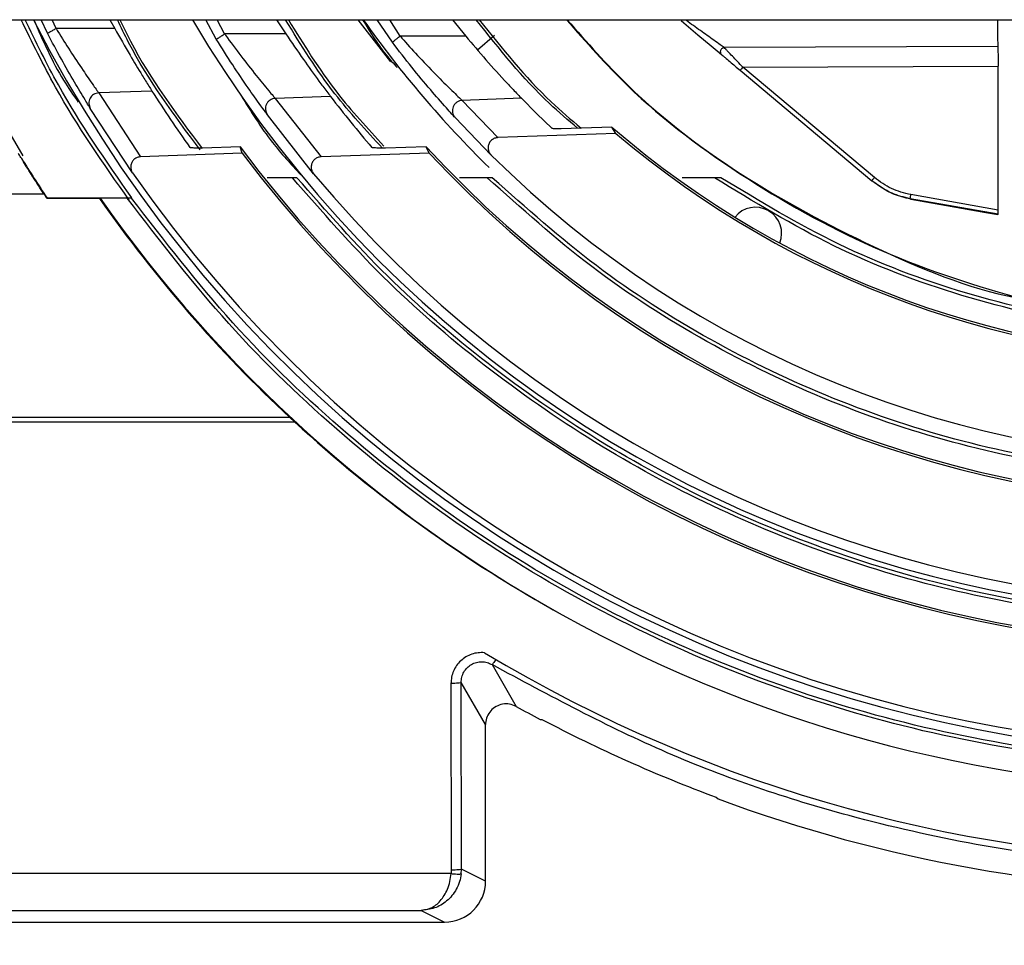
# Model space of a CAD drawing. Extents: x -1140 to 3060, y -945 to 2025.
# Drawn here: x -13 to 35, y 959 to 1004 of the extents above; entities that cross this region are included whole.
import ezdxf

# ---------------------------------------------------------------- set-up
doc = ezdxf.new("R2010")
doc.units = 0
doc.header["$MEASUREMENT"] = 0
doc.layers.get('0').update_dxf_attribs({"lineweight": 0})

msp = doc.modelspace()

# ---------------------------------------------------------------- linework, layer by layer
at = {"color": 7, "lineweight": 25}
for p, q in [((-143.385, 1004.435), (274.127, 1004.435)), ((-11.263, 1003.771), (-11.564, 1004.435)), ((-10.839, 1004.005), (-11.034, 1004.435)), ((-8.213, 1004.435), (-7.976, 1004.005)), ((-3.022, 1003.478), (-3.528, 1004.435)), ((-2.616, 1003.743), (-2.983, 1004.435)), ((-0.078, 1004.435), (0.374, 1003.743)), ((5.492, 1002.376), (3.9, 1004.435)), ((5.565, 1003.336), (4.824, 1004.435)), ((5.946, 1003.638), (5.438, 1004.435)), ((8.507, 1004.435), (9.148, 1003.638)), ((-7.976, 1004.005), (-10.839, 1004.005)), ((0.374, 1003.743), (-2.616, 1003.743)), ((9.148, 1003.638), (5.946, 1003.638)), ((10.546, 1003.661), (9.719, 1002.956)), ((35.101, 1003.134), (21.753, 1003.075)), ((22.532, 1001.97), (28.953, 996.582)), ((22.659, 1002.123), (35.114, 1002.172)), ((29.08, 996.736), (22.659, 1002.123)), ((35.114, 995.149), (35.114, 1002.172)), ((-6.161, 1000.956), (-8.76, 1000.866)), ((-8.76, 1000.866), (-6.717, 997.75)), ((2.555, 1000.688), (-0.145, 1000.594)), ((-0.145, 1000.594), (2.086, 997.747)), ((11.866, 1000.601), (8.975, 1000.501)), ((-7.106, 996.962), (-9.168, 1000.107)), ((8.975, 1000.501), (10.718, 998.688)), ((1.725, 996.924), (-0.53, 999.801)), ((10.389, 997.83), (8.623, 999.666)), ((16.273, 999.198), (13.798, 999.118)), ((16.473, 998.89), (16.273, 999.198)), ((16.473, 998.89), (10.718, 998.688)), ((-1.86, 998.236), (-3.698, 998.177)), ((-1.757, 997.924), (-1.86, 998.236)), ((7.216, 998.242), (5.234, 998.178)), ((7.36, 997.932), (7.216, 998.242)), ((-1.757, 997.924), (-6.717, 997.75)), ((7.36, 997.932), (2.086, 997.747)), ((0.688, 996.731), (-0.546, 996.731)), ((0.911, 996.731), (0.688, 996.731)), ((0.911, 996.731), (0.911, 996.731)), ((0.911, 996.731), (0.911, 996.731)), ((10.195, 996.731), (8.849, 996.731)), ((10.443, 996.731), (10.195, 996.731)), ((10.443, 996.731), (10.443, 996.731)), ((10.443, 996.731), (10.443, 996.731)), ((21.286, 996.731), (19.7, 996.731)), ((21.596, 996.731), (21.286, 996.731)), ((21.596, 996.731), (21.596, 996.731)), ((21.596, 996.731), (21.596, 996.731)), ((28.953, 996.582), (28.977, 996.562)), ((-11.425, 995.93), (-98.291, 995.93)), ((-11.271, 995.731), (-11.28, 995.713)), ((-8.715, 995.713), (-11.28, 995.713)), ((-8.685, 995.731), (-11.271, 995.731)), ((-8.715, 995.713), (-8.685, 995.731)), ((-7.364, 995.731), (-8.683, 995.731)), ((-7.152, 995.731), (-7.364, 995.731)), ((-7.152, 995.731), (-7.152, 995.731)), ((35.111, 994.947), (30.826, 995.707)), ((30.826, 995.707), (30.851, 995.687)), ((35.114, 995.149), (30.86, 995.904)), ((30.851, 995.687), (34.513, 995.041)), ((23.932, 995.103), (23.894, 995.124)), ((34.513, 995.041), (35.099, 994.938)), ((35.099, 994.938), (35.111, 994.947)), ((0.561, 985.04), (-98.291, 985.04)), ((-98.291, 984.831), (0.787, 984.831)), ((0.787, 984.831), (0.561, 985.04)), ((10.43, 972.99), (11.598, 970.952)), ((8.426, 972.072), (8.442, 962.969)), ((10.115, 970.077), (8.925, 972.124)), ((8.942, 963.021), (8.925, 972.124)), ((12.778, 970.315), (12.865, 970.319)), ((10.115, 962.435), (10.115, 970.077)), ((21.365, 966.52), (21.453, 966.441)), ((8.433, 962.799), (-98.311, 962.799)), ((8.442, 962.969), (8.433, 962.799)), ((8.93, 962.795), (8.942, 963.021)), ((10.115, 962.435), (8.942, 963.021)), ((-98.311, 961.008), (6.968, 961.008)), ((6.968, 961.008), (8.115, 960.435)), ((-69.139, 960.435), (8.115, 960.435))]:
    msp.add_line(p, q, dxfattribs=at)
for points in [[(-12.44, 997.793), (-13.911, 1000.277), (-16.075, 1004.435)], [(19.647, 1004.391), (19.781, 1004.278), (20.466, 1003.703), (21.122, 1003.153), (21.409, 1002.912), (21.625, 1002.731)], [(13.357, 999.134), (12.604, 999.859), (11.866, 1000.601)]]:
    msp.add_lwpolyline(points, dxfattribs=at)
for points, knots in [([(-7.272, 995.635), (-8.534, 997.436), (-9.795, 999.237), (-10.865, 1001.15), (-11.464, 1002.221), (-12.004, 1003.328), (-12.543, 1004.435)], [0, 0, 0, 0, 1, 1, 1, 2, 2, 2, 2]), ([(-7.143, 995.749), (-8.402, 997.547), (-9.661, 999.346), (-10.727, 1001.256), (-11.306, 1002.293), (-11.829, 1003.364), (-12.351, 1004.435)], [0, 0, 0, 0, 1, 1, 1, 2, 2, 2, 2]), ([(-11.947, 1004.435), (4.622, 972.092), (44.272, 959.304), (76.615, 975.873), (82.125, 978.695), (87.21, 982.282), (91.717, 986.525)], [0, 0, 0, 0, 1, 1, 1, 2, 2, 2, 2]), ([(-11.927, 1004.435), (-11.486, 1003.424), (-11.045, 1002.413), (-10.469, 1001.479), (-10.246, 1001.116), (-10.002, 1000.765), (-9.758, 1000.414)], [0, 0, 0, 0, 1, 1, 1, 2, 2, 2, 2]), ([(-3.808, 998.09), (-5.072, 999.778), (-6.337, 1001.465), (-7.303, 1003.325), (-7.493, 1003.69), (-7.672, 1004.063), (-7.85, 1004.435)], [0, 0, 0, 0, 1, 1, 1, 2, 2, 2, 2]), ([(-7.722, 1004.435), (-7.553, 1004.083), (-7.384, 1003.73), (-7.204, 1003.384), (-6.24, 1001.524), (-4.975, 999.838), (-3.71, 998.151)], [0, 0, 0, 0, 1, 1, 1, 2, 2, 2, 2]), ([(-4.188, 1004.435), (12.381, 976.377), (48.558, 967.063), (76.615, 983.632), (78.091, 984.503), (79.528, 985.438), (80.922, 986.435)], [0, 0, 0, 0, 1, 1, 1, 2, 2, 2, 2]), ([(5.084, 998.176), (4.284, 999.038), (3.484, 999.899), (2.765, 1000.823), (1.879, 1001.963), (1.116, 1003.199), (0.354, 1004.435)], [0, 0, 0, 0, 1, 1, 1, 2, 2, 2, 2]), ([(0.493, 1004.435), (1.24, 1003.224), (1.987, 1002.014), (2.855, 1000.896), (3.567, 999.98), (4.36, 999.126), (5.153, 998.273)], [0, 0, 0, 0, 1, 1, 1, 2, 2, 2, 2]), ([(4.116, 1004.435), (4.473, 1003.842), (4.83, 1003.25), (5.264, 1002.717), (5.436, 1002.505), (5.62, 1002.302), (5.805, 1002.099)], [0, 0, 0, 0, 1, 1, 1, 2, 2, 2, 2]), ([(14.602, 999.144), (14.139, 999.537), (13.676, 999.931), (13.234, 1000.346), (11.915, 1001.584), (10.785, 1003.009), (9.654, 1004.435)], [0, 0, 0, 0, 1, 1, 1, 2, 2, 2, 2]), ([(9.806, 1004.435), (10.915, 1003.04), (12.023, 1001.645), (13.312, 1000.43), (13.782, 999.987), (14.276, 999.568), (14.769, 999.149)], [0, 0, 0, 0, 1, 1, 1, 2, 2, 2, 2]), ([(14.06, 1004.435), (15.024, 1003.338), (15.988, 1002.241), (17.033, 1001.227), (18.805, 999.508), (20.809, 998.027), (22.899, 996.689), (24.99, 995.351), (27.166, 994.155), (29.432, 993.177), (31.697, 992.2), (34.052, 991.44), (36.452, 990.786), (38.852, 990.133), (41.298, 989.585), (43.77, 989.581), (43.831, 989.581), (43.893, 989.581), (43.954, 989.582)], [0, 0, 0, 0, 1, 1, 1, 2, 2, 2, 3, 3, 3, 4, 4, 4, 5, 5, 5, 6, 6, 6, 6]), ([(14.091, 1004.435), (15.055, 1003.339), (16.02, 1002.243), (17.064, 1001.227), (18.835, 999.504), (20.838, 998.01), (22.931, 996.689), (25.024, 995.369), (27.208, 994.221), (29.463, 993.177), (31.718, 992.134), (34.045, 991.194), (36.483, 990.786), (36.522, 990.78), (36.561, 990.774), (36.6, 990.767)], [0, 0, 0, 0, 1, 1, 1, 2, 2, 2, 3, 3, 3, 4, 4, 4, 5, 5, 5, 5]), ([(21.753, 1003.075), (21.69, 1003.12), (21.626, 1003.165), (21.563, 1003.209), (21.459, 1003.284), (21.354, 1003.359), (21.249, 1003.434), (21.031, 1003.59), (20.812, 1003.746), (20.594, 1003.901), (20.365, 1004.064), (20.137, 1004.227), (19.909, 1004.39)], [0, 0, 0, 0, 1, 1, 1, 2, 2, 2, 3, 3, 3, 4, 4, 4, 4]), ([(-11.263, 1003.771), (-11.253, 1003.778), (-11.243, 1003.785), (-11.232, 1003.791), (-11.203, 1003.81), (-11.172, 1003.826), (-11.141, 1003.842), (-11.095, 1003.867), (-11.049, 1003.892), (-11.003, 1003.917), (-10.949, 1003.947), (-10.894, 1003.976), (-10.839, 1004.005)], [0, 0, 0, 0, 1, 1, 1, 2, 2, 2, 3, 3, 3, 4, 4, 4, 4]), ([(-10.839, 1004.005), (-10.839, 1004.005), (-10.838, 1004.005), (-10.838, 1004.004), (-10.836, 1004.001), (-10.834, 1003.998), (-10.832, 1003.994), (-10.826, 1003.985), (-10.821, 1003.976), (-10.815, 1003.967), (-10.793, 1003.932), (-10.772, 1003.897), (-10.75, 1003.861), (-10.556, 1003.547), (-10.359, 1003.234), (-10.159, 1002.924), (-9.95, 1002.6), (-9.738, 1002.279), (-9.522, 1001.961), (-9.355, 1001.715), (-9.187, 1001.471), (-9.016, 1001.228), (-8.96, 1001.148), (-8.903, 1001.067), (-8.846, 1000.987), (-8.817, 1000.947), (-8.789, 1000.906), (-8.76, 1000.866)], [0, 0, 0, 0, 1, 1, 1, 2, 2, 2, 3, 3, 3, 4, 4, 4, 5, 5, 5, 6, 6, 6, 7, 7, 7, 8, 8, 8, 9, 9, 9, 9]), ([(-7.976, 1004.005), (-7.729, 1003.568), (-7.481, 1003.131), (-7.227, 1002.698), (-7.034, 1002.369), (-6.836, 1002.042), (-6.636, 1001.717), (-6.529, 1001.542), (-6.42, 1001.367), (-6.31, 1001.192), (-6.261, 1001.114), (-6.211, 1001.035), (-6.161, 1000.956)], [0, 0, 0, 0, 1, 1, 1, 2, 2, 2, 3, 3, 3, 4, 4, 4, 4]), ([(-9.168, 1000.107), (-9.198, 1000.155), (-9.227, 1000.203), (-9.256, 1000.251), (-9.313, 1000.344), (-9.37, 1000.437), (-9.426, 1000.53), (-9.599, 1000.815), (-9.768, 1001.101), (-9.936, 1001.388), (-10.154, 1001.76), (-10.368, 1002.134), (-10.578, 1002.511), (-10.81, 1002.929), (-11.037, 1003.35), (-11.263, 1003.771)], [0, 0, 0, 0, 1, 1, 1, 2, 2, 2, 3, 3, 3, 4, 4, 4, 5, 5, 5, 5]), ([(-3.022, 1003.478), (-3.013, 1003.486), (-3.003, 1003.493), (-2.993, 1003.5), (-2.965, 1003.521), (-2.935, 1003.54), (-2.906, 1003.558), (-2.862, 1003.586), (-2.818, 1003.615), (-2.774, 1003.643), (-2.721, 1003.677), (-2.668, 1003.71), (-2.616, 1003.743)], [0, 0, 0, 0, 1, 1, 1, 2, 2, 2, 3, 3, 3, 4, 4, 4, 4]), ([(-0.53, 999.801), (-0.568, 999.852), (-0.605, 999.903), (-0.643, 999.954), (-0.712, 1000.05), (-0.782, 1000.146), (-0.851, 1000.242), (-1.059, 1000.53), (-1.264, 1000.82), (-1.466, 1001.112), (-1.723, 1001.482), (-1.975, 1001.855), (-2.223, 1002.231), (-2.494, 1002.644), (-2.758, 1003.061), (-3.022, 1003.478)], [0, 0, 0, 0, 1, 1, 1, 2, 2, 2, 3, 3, 3, 4, 4, 4, 5, 5, 5, 5]), ([(-2.616, 1003.743), (-2.601, 1003.723), (-2.587, 1003.703), (-2.573, 1003.683), (-2.327, 1003.343), (-2.077, 1003.006), (-1.823, 1002.672), (-1.577, 1002.349), (-1.327, 1002.03), (-1.073, 1001.714), (-0.872, 1001.464), (-0.668, 1001.216), (-0.463, 1000.97), (-0.392, 1000.886), (-0.322, 1000.802), (-0.251, 1000.719), (-0.216, 1000.677), (-0.18, 1000.635), (-0.145, 1000.594)], [0, 0, 0, 0, 1, 1, 1, 2, 2, 2, 3, 3, 3, 4, 4, 4, 5, 5, 5, 6, 6, 6, 6]), ([(0.374, 1003.743), (0.657, 1003.324), (0.94, 1002.905), (1.23, 1002.491), (1.477, 1002.139), (1.73, 1001.79), (1.986, 1001.443), (2.113, 1001.272), (2.241, 1001.1), (2.37, 1000.93), (2.431, 1000.849), (2.493, 1000.768), (2.555, 1000.688)], [0, 0, 0, 0, 1, 1, 1, 2, 2, 2, 3, 3, 3, 4, 4, 4, 4]), ([(5.565, 1003.336), (5.574, 1003.344), (5.583, 1003.353), (5.592, 1003.361), (5.618, 1003.384), (5.646, 1003.406), (5.674, 1003.427), (5.715, 1003.459), (5.757, 1003.492), (5.798, 1003.524), (5.847, 1003.562), (5.897, 1003.6), (5.946, 1003.638)], [0, 0, 0, 0, 1, 1, 1, 2, 2, 2, 3, 3, 3, 4, 4, 4, 4]), ([(5.946, 1003.638), (6.004, 1003.572), (6.061, 1003.507), (6.119, 1003.442), (6.373, 1003.154), (6.63, 1002.871), (6.891, 1002.591), (7.189, 1002.272), (7.491, 1001.957), (7.797, 1001.647), (8.049, 1001.394), (8.303, 1001.143), (8.56, 1000.895), (8.652, 1000.807), (8.744, 1000.718), (8.836, 1000.631), (8.882, 1000.587), (8.929, 1000.544), (8.975, 1000.501)], [0, 0, 0, 0, 1, 1, 1, 2, 2, 2, 3, 3, 3, 4, 4, 4, 5, 5, 5, 6, 6, 6, 6]), ([(9.148, 1003.638), (9.473, 1003.25), (9.797, 1002.863), (10.129, 1002.482), (10.468, 1002.092), (10.815, 1001.71), (11.168, 1001.333), (11.319, 1001.171), (11.471, 1001.011), (11.624, 1000.851), (11.697, 1000.775), (11.771, 1000.698), (11.845, 1000.623), (11.852, 1000.616), (11.859, 1000.608), (11.866, 1000.601)], [0, 0, 0, 0, 1, 1, 1, 2, 2, 2, 3, 3, 3, 4, 4, 4, 5, 5, 5, 5]), ([(8.623, 999.666), (8.574, 999.72), (8.524, 999.774), (8.475, 999.829), (8.384, 999.929), (8.294, 1000.029), (8.204, 1000.13), (7.944, 1000.421), (7.688, 1000.715), (7.435, 1001.011), (7.124, 1001.375), (6.819, 1001.742), (6.52, 1002.114), (6.196, 1002.517), (5.881, 1002.926), (5.565, 1003.336)], [0, 0, 0, 0, 1, 1, 1, 2, 2, 2, 3, 3, 3, 4, 4, 4, 5, 5, 5, 5]), ([(21.753, 1003.075), (21.734, 1003.071), (21.715, 1003.068), (21.697, 1003.061), (21.679, 1003.054), (21.662, 1003.043), (21.647, 1003.031), (21.631, 1003.018), (21.617, 1003.004), (21.606, 1002.988), (21.594, 1002.972), (21.585, 1002.954), (21.578, 1002.935), (21.571, 1002.917), (21.567, 1002.898), (21.565, 1002.879), (21.564, 1002.86), (21.566, 1002.841), (21.57, 1002.823), (21.574, 1002.805), (21.58, 1002.787), (21.59, 1002.772), (21.6, 1002.757), (21.613, 1002.744), (21.625, 1002.731)], [0, 0, 0, 0, 1, 1, 1, 2, 2, 2, 3, 3, 3, 4, 4, 4, 5, 5, 5, 6, 6, 6, 7, 7, 7, 8, 8, 8, 8]), ([(22.659, 1002.123), (22.574, 1002.213), (22.489, 1002.302), (22.404, 1002.391), (22.321, 1002.478), (22.239, 1002.565), (22.156, 1002.652), (22.08, 1002.731), (22.004, 1002.811), (21.928, 1002.891), (21.895, 1002.926), (21.862, 1002.96), (21.829, 1002.995), (21.804, 1003.021), (21.778, 1003.048), (21.753, 1003.075)], [0, 0, 0, 0, 1, 1, 1, 2, 2, 2, 3, 3, 3, 4, 4, 4, 5, 5, 5, 5]), ([(35.101, 1003.134), (35.103, 1003.089), (35.105, 1003.043), (35.107, 1002.998), (35.109, 1002.924), (35.11, 1002.85), (35.111, 1002.776), (35.112, 1002.681), (35.113, 1002.586), (35.113, 1002.491), (35.114, 1002.385), (35.114, 1002.278), (35.114, 1002.172)], [0, 0, 0, 0, 1, 1, 1, 2, 2, 2, 3, 3, 3, 4, 4, 4, 4]), ([(21.625, 1002.731), (21.649, 1002.711), (21.673, 1002.691), (21.697, 1002.671), (21.731, 1002.642), (21.766, 1002.613), (21.8, 1002.584), (21.876, 1002.52), (21.953, 1002.456), (22.029, 1002.392), (22.196, 1002.252), (22.364, 1002.111), (22.532, 1001.97)], [0, 0, 0, 0, 1, 1, 1, 2, 2, 2, 3, 3, 3, 4, 4, 4, 4]), ([(-8.76, 1000.866), (-8.846, 1000.849), (-8.932, 1000.832), (-9.006, 1000.79), (-9.079, 1000.748), (-9.14, 1000.68), (-9.182, 1000.602), (-9.224, 1000.524), (-9.247, 1000.437), (-9.241, 1000.352), (-9.236, 1000.268), (-9.202, 1000.188), (-9.168, 1000.107)], [0, 0, 0, 0, 1, 1, 1, 2, 2, 2, 3, 3, 3, 4, 4, 4, 4]), ([(-1.816, 1000.741), (-1.334, 999.958), (-0.852, 999.176), (-0.289, 998.455), (0.142, 997.902), (0.621, 997.386), (1.101, 996.87)], [0, 0, 0, 0, 1, 1, 1, 2, 2, 2, 2]), ([(-0.145, 1000.594), (-0.19, 1000.588), (-0.235, 1000.583), (-0.277, 1000.57), (-0.32, 1000.557), (-0.361, 1000.537), (-0.399, 1000.512), (-0.437, 1000.487), (-0.471, 1000.457), (-0.501, 1000.423), (-0.531, 1000.39), (-0.556, 1000.352), (-0.576, 1000.311), (-0.595, 1000.271), (-0.61, 1000.228), (-0.618, 1000.183), (-0.626, 1000.139), (-0.628, 1000.094), (-0.624, 1000.049), (-0.62, 1000.004), (-0.611, 999.96), (-0.594, 999.919), (-0.578, 999.877), (-0.554, 999.839), (-0.53, 999.801)], [0, 0, 0, 0, 1, 1, 1, 2, 2, 2, 3, 3, 3, 4, 4, 4, 5, 5, 5, 6, 6, 6, 7, 7, 7, 8, 8, 8, 8]), ([(8.975, 1000.501), (8.928, 1000.495), (8.881, 1000.489), (8.836, 1000.475), (8.791, 1000.46), (8.748, 1000.438), (8.71, 1000.411), (8.671, 1000.383), (8.636, 1000.351), (8.606, 1000.314), (8.576, 1000.278), (8.552, 1000.237), (8.533, 1000.193), (8.515, 1000.149), (8.503, 1000.103), (8.498, 1000.056), (8.492, 1000.01), (8.494, 999.962), (8.501, 999.916), (8.509, 999.869), (8.523, 999.824), (8.544, 999.782), (8.566, 999.741), (8.594, 999.703), (8.623, 999.666)], [0, 0, 0, 0, 1, 1, 1, 2, 2, 2, 3, 3, 3, 4, 4, 4, 5, 5, 5, 6, 6, 6, 7, 7, 7, 8, 8, 8, 8]), ([(13.798, 999.118), (13.733, 999.116), (13.667, 999.115), (13.601, 999.115), (13.557, 999.115), (13.513, 999.115), (13.47, 999.118), (13.446, 999.119), (13.422, 999.122), (13.397, 999.124), (13.386, 999.125), (13.374, 999.126), (13.363, 999.131), (13.361, 999.131), (13.359, 999.133), (13.357, 999.134)], [0, 0, 0, 0, 1, 1, 1, 2, 2, 2, 3, 3, 3, 4, 4, 4, 5, 5, 5, 5]), ([(10.718, 998.688), (10.662, 998.68), (10.606, 998.673), (10.554, 998.654), (10.501, 998.635), (10.453, 998.605), (10.41, 998.568), (10.368, 998.531), (10.332, 998.488), (10.304, 998.44), (10.276, 998.391), (10.257, 998.338), (10.247, 998.284), (10.236, 998.229), (10.235, 998.172), (10.243, 998.117), (10.251, 998.06), (10.268, 998.005), (10.296, 997.956), (10.321, 997.911), (10.355, 997.87), (10.389, 997.83)], [0, 0, 0, 0, 1, 1, 1, 2, 2, 2, 3, 3, 3, 4, 4, 4, 5, 5, 5, 6, 6, 6, 7, 7, 7, 7]), ([(-3.698, 998.177), (-3.781, 998.175), (-3.864, 998.174), (-3.947, 998.174), (-4.016, 998.174), (-4.086, 998.174), (-4.153, 998.18), (-4.189, 998.183), (-4.224, 998.188), (-4.262, 998.191), (-4.279, 998.193), (-4.297, 998.194), (-4.31, 998.204), (-4.311, 998.205), (-4.313, 998.207), (-4.314, 998.208)], [0, 0, 0, 0, 1, 1, 1, 2, 2, 2, 3, 3, 3, 4, 4, 4, 5, 5, 5, 5]), ([(5.234, 998.178), (5.152, 998.177), (5.069, 998.175), (4.986, 998.174), (4.904, 998.174), (4.822, 998.174), (4.743, 998.18), (4.705, 998.183), (4.668, 998.187), (4.629, 998.191), (4.611, 998.192), (4.592, 998.194), (4.576, 998.203), (4.574, 998.205), (4.572, 998.206), (4.57, 998.208)], [0, 0, 0, 0, 1, 1, 1, 2, 2, 2, 3, 3, 3, 4, 4, 4, 5, 5, 5, 5]), ([(7.216, 998.242), (27.204, 976.483), (61.048, 975.047), (82.808, 995.035), (83.922, 996.058), (84.992, 997.129), (86.015, 998.242)], [0, 0, 0, 0, 1, 1, 1, 2, 2, 2, 2]), ([(-12.517, 997.662), (-12.563, 997.735), (-12.609, 997.807), (-12.657, 997.879), (-12.666, 997.892), (-12.675, 997.906), (-12.684, 997.919)], [0, 0, 0, 0, 1, 1, 1, 2, 2, 2, 2]), ([(-11.425, 995.93), (-11.607, 996.209), (-11.79, 996.488), (-11.969, 996.769), (-12.089, 996.958), (-12.207, 997.148), (-12.323, 997.339), (-12.388, 997.446), (-12.452, 997.554), (-12.517, 997.662)], [0, 0, 0, 0, 1, 1, 1, 2, 2, 2, 3, 3, 3, 3]), ([(-6.717, 997.75), (-6.773, 997.743), (-6.828, 997.735), (-6.88, 997.716), (-6.933, 997.698), (-6.981, 997.667), (-7.024, 997.63), (-7.066, 997.594), (-7.102, 997.55), (-7.13, 997.502), (-7.158, 997.454), (-7.178, 997.4), (-7.188, 997.346), (-7.199, 997.29), (-7.2, 997.234), (-7.192, 997.178), (-7.183, 997.122), (-7.166, 997.067), (-7.139, 997.017), (-7.129, 996.998), (-7.117, 996.98), (-7.106, 996.962)], [0, 0, 0, 0, 1, 1, 1, 2, 2, 2, 3, 3, 3, 4, 4, 4, 5, 5, 5, 6, 6, 6, 7, 7, 7, 7]), ([(2.086, 997.747), (2.031, 997.74), (1.975, 997.732), (1.923, 997.713), (1.87, 997.694), (1.822, 997.664), (1.779, 997.627), (1.737, 997.59), (1.701, 997.547), (1.673, 997.499), (1.645, 997.451), (1.626, 997.397), (1.615, 997.343), (1.605, 997.288), (1.604, 997.231), (1.612, 997.175), (1.62, 997.119), (1.637, 997.064), (1.664, 997.015), (1.682, 996.983), (1.703, 996.953), (1.725, 996.924)], [0, 0, 0, 0, 1, 1, 1, 2, 2, 2, 3, 3, 3, 4, 4, 4, 5, 5, 5, 6, 6, 6, 7, 7, 7, 7]), ([(7.36, 997.932), (27.519, 976.252), (61.437, 975.019), (83.118, 995.179), (84.068, 996.063), (84.987, 996.981), (85.871, 997.932)], [0, 0, 0, 0, 1, 1, 1, 2, 2, 2, 2]), ([(-7.106, 996.962), (13.59, 967.292), (54.419, 960.018), (84.088, 980.714), (86.707, 982.54), (89.188, 984.556), (91.512, 986.744)], [0, 0, 0, 0, 1, 1, 1, 2, 2, 2, 2]), ([(81.512, 986.435), (80.284, 985.546), (79.056, 984.657), (77.781, 983.842), (75.938, 982.664), (73.996, 981.641), (72.012, 980.714), (70.027, 979.786), (68, 978.954), (65.931, 978.24), (63.861, 977.526), (61.749, 976.93), (59.612, 976.452), (57.474, 975.973), (55.311, 975.612), (53.133, 975.372), (50.957, 975.131), (48.767, 975.012), (46.577, 975.013), (44.388, 975.015), (42.199, 975.137), (40.023, 975.38), (37.849, 975.622), (35.689, 975.985), (33.554, 976.466), (31.422, 976.946), (29.315, 977.545), (27.248, 978.257), (25.183, 978.97), (23.156, 979.796), (21.181, 980.731), (19.206, 981.666), (17.283, 982.71), (15.425, 983.857), (13.567, 985.004), (11.774, 986.256), (10.049, 987.597), (8.323, 988.938), (6.665, 990.368), (5.116, 991.905), (3.567, 993.442), (2.127, 995.086), (0.688, 996.731)], [0, 0, 0, 0, 1, 1, 1, 2, 2, 2, 3, 3, 3, 4, 4, 4, 5, 5, 5, 6, 6, 6, 7, 7, 7, 8, 8, 8, 9, 9, 9, 10, 10, 10, 11, 11, 11, 12, 12, 12, 13, 13, 13, 14, 14, 14, 14]), ([(81.214, 986.435), (80.03, 985.581), (78.845, 984.726), (77.615, 983.942), (75.781, 982.773), (73.848, 981.759), (71.874, 980.839), (69.898, 979.919), (67.882, 979.094), (65.824, 978.386), (63.765, 977.677), (61.665, 977.087), (59.539, 976.612), (57.413, 976.138), (55.262, 975.779), (53.097, 975.541), (50.932, 975.303), (48.754, 975.184), (46.577, 975.185), (44.4, 975.187), (42.224, 975.308), (40.06, 975.549), (37.898, 975.789), (35.75, 976.149), (33.627, 976.626), (31.506, 977.103), (29.411, 977.696), (27.355, 978.403), (25.3, 979.109), (23.285, 979.929), (21.319, 980.857), (19.355, 981.784), (17.441, 982.819), (15.591, 983.957), (13.742, 985.095), (11.957, 986.337), (10.238, 987.667), (8.52, 988.997), (6.869, 990.417), (5.325, 991.942), (3.782, 993.467), (2.346, 995.099), (0.911, 996.731)], [0, 0, 0, 0, 1, 1, 1, 2, 2, 2, 3, 3, 3, 4, 4, 4, 5, 5, 5, 6, 6, 6, 7, 7, 7, 8, 8, 8, 9, 9, 9, 10, 10, 10, 11, 11, 11, 12, 12, 12, 13, 13, 13, 14, 14, 14, 14]), ([(1.725, 996.924), (22.441, 972.132), (59.333, 968.828), (84.126, 989.544), (86.801, 991.779), (89.271, 994.249), (91.506, 996.924)], [0, 0, 0, 0, 1, 1, 1, 2, 2, 2, 2]), ([(83.036, 996.731), (81.369, 995.236), (79.702, 993.741), (77.923, 992.388), (76.143, 991.036), (74.251, 989.826), (72.295, 988.734), (70.339, 987.641), (68.32, 986.666), (66.245, 985.827), (64.169, 984.987), (62.037, 984.282), (59.87, 983.716), (57.702, 983.15), (55.499, 982.723), (53.277, 982.438), (51.055, 982.153), (48.816, 982.011), (46.576, 982.013), (44.338, 982.014), (42.101, 982.159), (39.881, 982.447), (37.664, 982.734), (35.465, 983.164), (33.302, 983.731), (31.14, 984.298), (29.014, 985.004), (26.944, 985.843), (24.874, 986.683), (22.861, 987.657), (20.91, 988.748), (18.96, 989.839), (17.072, 991.046), (15.297, 992.396), (13.521, 993.746), (11.858, 995.239), (10.195, 996.731)], [0, 0, 0, 0, 1, 1, 1, 2, 2, 2, 3, 3, 3, 4, 4, 4, 5, 5, 5, 6, 6, 6, 7, 7, 7, 8, 8, 8, 9, 9, 9, 10, 10, 10, 11, 11, 11, 12, 12, 12, 12]), ([(82.788, 996.731), (81.129, 995.253), (79.47, 993.774), (77.7, 992.438), (75.931, 991.101), (74.05, 989.905), (72.107, 988.826), (70.164, 987.746), (68.158, 986.783), (66.097, 985.953), (64.036, 985.123), (61.92, 984.427), (59.769, 983.868), (57.617, 983.308), (55.43, 982.886), (53.225, 982.605), (51.021, 982.324), (48.799, 982.183), (46.577, 982.185), (44.356, 982.186), (42.135, 982.33), (39.933, 982.614), (37.733, 982.897), (35.55, 983.322), (33.403, 983.883), (31.257, 984.443), (29.147, 985.14), (27.091, 985.97), (25.036, 986.799), (23.036, 987.761), (21.098, 988.84), (19.16, 989.917), (17.285, 991.111), (15.519, 992.446), (13.754, 993.78), (12.098, 995.255), (10.443, 996.731)], [0, 0, 0, 0, 1, 1, 1, 2, 2, 2, 3, 3, 3, 4, 4, 4, 5, 5, 5, 6, 6, 6, 7, 7, 7, 8, 8, 8, 9, 9, 9, 10, 10, 10, 11, 11, 11, 12, 12, 12, 12]), ([(82.787, 996.731), (81.129, 995.253), (79.47, 993.774), (77.7, 992.438), (75.93, 991.101), (74.05, 989.905), (72.107, 988.826), (70.164, 987.746), (68.158, 986.783), (66.097, 985.953), (64.036, 985.123), (61.92, 984.427), (59.769, 983.868), (57.617, 983.308), (55.43, 982.886), (53.225, 982.605), (51.021, 982.324), (48.799, 982.183), (46.577, 982.185), (44.356, 982.186), (42.135, 982.33), (39.933, 982.614), (37.733, 982.897), (35.55, 983.322), (33.403, 983.883), (31.257, 984.443), (29.147, 985.14), (27.091, 985.97), (25.036, 986.799), (23.036, 987.761), (21.098, 988.84), (19.161, 989.917), (17.285, 991.111), (15.519, 992.446), (13.754, 993.78), (12.098, 995.255), (10.443, 996.731)], [0, 0, 0, 0, 1, 1, 1, 2, 2, 2, 3, 3, 3, 4, 4, 4, 5, 5, 5, 6, 6, 6, 7, 7, 7, 8, 8, 8, 9, 9, 9, 10, 10, 10, 11, 11, 11, 12, 12, 12, 12]), ([(71.945, 996.731), (70.032, 995.561), (68.119, 994.391), (66.11, 993.409), (64.1, 992.426), (61.994, 991.629), (59.846, 990.982), (57.698, 990.335), (55.507, 989.837), (53.291, 989.506), (51.075, 989.175), (48.832, 989.011), (46.59, 989.012), (44.35, 989.014), (42.11, 989.179), (39.896, 989.512), (37.684, 989.844), (35.498, 990.343), (33.354, 990.991), (31.211, 991.638), (29.111, 992.434), (27.106, 993.415), (25.102, 994.396), (23.194, 995.564), (21.286, 996.731)], [0, 0, 0, 0, 1, 1, 1, 2, 2, 2, 3, 3, 3, 4, 4, 4, 5, 5, 5, 6, 6, 6, 7, 7, 7, 8, 8, 8, 8]), ([(71.635, 996.731), (69.741, 995.587), (67.848, 994.443), (65.862, 993.482), (63.874, 992.52), (61.794, 991.742), (59.673, 991.11), (57.551, 990.477), (55.389, 989.99), (53.202, 989.667), (51.015, 989.343), (48.803, 989.183), (46.591, 989.185), (44.38, 989.186), (42.17, 989.348), (39.985, 989.673), (37.802, 989.998), (35.645, 990.485), (33.527, 991.118), (31.412, 991.751), (29.337, 992.528), (27.354, 993.488), (25.373, 994.448), (23.484, 995.589), (21.596, 996.731)], [0, 0, 0, 0, 1, 1, 1, 2, 2, 2, 3, 3, 3, 4, 4, 4, 5, 5, 5, 6, 6, 6, 7, 7, 7, 8, 8, 8, 8]), ([(71.635, 996.731), (69.741, 995.587), (67.848, 994.443), (65.861, 993.482), (63.874, 992.52), (61.794, 991.742), (59.673, 991.11), (57.551, 990.477), (55.389, 989.99), (53.202, 989.667), (51.015, 989.343), (48.803, 989.184), (46.591, 989.185), (44.38, 989.186), (42.17, 989.348), (39.985, 989.673), (37.802, 989.998), (35.645, 990.485), (33.527, 991.118), (31.412, 991.751), (29.337, 992.528), (27.354, 993.488), (25.373, 994.448), (23.485, 995.589), (21.596, 996.731)], [0, 0, 0, 0, 1, 1, 1, 2, 2, 2, 3, 3, 3, 4, 4, 4, 5, 5, 5, 6, 6, 6, 7, 7, 7, 8, 8, 8, 8]), ([(28.953, 996.582), (28.956, 996.586), (28.959, 996.59), (28.962, 996.594), (28.971, 996.605), (28.981, 996.616), (28.99, 996.627), (29.004, 996.644), (29.017, 996.661), (29.031, 996.677), (29.048, 996.697), (29.064, 996.716), (29.08, 996.736)], [0, 0, 0, 0, 1, 1, 1, 2, 2, 2, 3, 3, 3, 4, 4, 4, 4]), ([(30.86, 995.904), (30.536, 995.985), (30.213, 996.065), (29.916, 996.204), (29.619, 996.342), (29.35, 996.539), (29.08, 996.736)], [0, 0, 0, 0, 1, 1, 1, 2, 2, 2, 2]), ([(30.826, 995.707), (30.523, 995.78), (30.221, 995.852), (29.94, 995.973), (29.588, 996.125), (29.27, 996.354), (28.953, 996.582)], [0, 0, 0, 0, 1, 1, 1, 2, 2, 2, 2]), ([(30.851, 995.687), (30.565, 995.754), (30.279, 995.822), (30.012, 995.933), (29.642, 996.087), (29.31, 996.324), (28.977, 996.562)], [0, 0, 0, 0, 1, 1, 1, 2, 2, 2, 2]), ([(92.361, 986.435), (91.583, 985.655), (90.805, 984.876), (89.993, 984.134), (88.057, 982.365), (85.929, 980.809), (83.738, 979.356), (81.547, 977.903), (79.292, 976.554), (76.96, 975.35), (74.627, 974.146), (72.215, 973.087), (69.752, 972.173), (67.287, 971.259), (64.769, 970.489), (62.215, 969.871), (59.659, 969.253), (57.066, 968.788), (54.455, 968.478), (51.844, 968.168), (49.214, 968.012), (46.585, 968.013), (43.956, 968.015), (41.327, 968.172), (38.717, 968.485), (36.108, 968.797), (33.518, 969.264), (30.965, 969.883), (28.414, 970.502), (25.899, 971.272), (23.438, 972.188), (20.979, 973.104), (18.575, 974.165), (16.241, 975.365), (13.908, 976.564), (11.645, 977.901), (9.472, 979.369), (7.3, 980.837), (5.217, 982.435), (3.226, 984.144), (1.235, 985.853), (-0.663, 987.673), (-2.412, 989.623), (-4.162, 991.573), (-5.763, 993.652), (-7.364, 995.731)], [0, 0, 0, 0, 1, 1, 1, 2, 2, 2, 3, 3, 3, 4, 4, 4, 5, 5, 5, 6, 6, 6, 7, 7, 7, 8, 8, 8, 9, 9, 9, 10, 10, 10, 11, 11, 11, 12, 12, 12, 13, 13, 13, 14, 14, 14, 15, 15, 15, 15]), ([(92.182, 986.501), (91.402, 985.723), (90.623, 984.945), (89.81, 984.204), (87.881, 982.446), (85.76, 980.899), (83.578, 979.455), (81.394, 978.011), (79.148, 976.671), (76.826, 975.475), (74.502, 974.278), (72.101, 973.226), (69.648, 972.318), (67.193, 971.41), (64.687, 970.645), (62.144, 970.031), (59.6, 969.418), (57.019, 968.955), (54.42, 968.647), (51.82, 968.339), (49.202, 968.184), (46.585, 968.186), (43.968, 968.187), (41.351, 968.343), (38.753, 968.654), (36.156, 968.964), (33.578, 969.428), (31.036, 970.043), (28.496, 970.658), (25.992, 971.423), (23.542, 972.333), (21.094, 973.243), (18.7, 974.298), (16.375, 975.49), (14.052, 976.682), (11.798, 978.01), (9.633, 979.469), (7.469, 980.927), (5.393, 982.515), (3.409, 984.214), (1.425, 985.913), (-0.467, 987.722), (-2.212, 989.659), (-3.957, 991.597), (-5.555, 993.664), (-7.152, 995.731)], [0, 0, 0, 0, 1, 1, 1, 2, 2, 2, 3, 3, 3, 4, 4, 4, 5, 5, 5, 6, 6, 6, 7, 7, 7, 8, 8, 8, 9, 9, 9, 10, 10, 10, 11, 11, 11, 12, 12, 12, 13, 13, 13, 14, 14, 14, 15, 15, 15, 15]), ([(30.826, 995.707), (30.827, 995.713), (30.828, 995.718), (30.829, 995.723), (30.831, 995.738), (30.833, 995.752), (30.836, 995.766), (30.84, 995.788), (30.843, 995.809), (30.847, 995.83), (30.851, 995.855), (30.856, 995.88), (30.86, 995.904)], [0, 0, 0, 0, 1, 1, 1, 2, 2, 2, 3, 3, 3, 4, 4, 4, 4]), ([(35.111, 994.947), (35.111, 994.952), (35.112, 994.958), (35.112, 994.963), (35.112, 994.969), (35.112, 994.975), (35.113, 994.982), (35.113, 994.99), (35.113, 994.999), (35.113, 995.008), (35.114, 995.027), (35.114, 995.046), (35.114, 995.065), (35.114, 995.078), (35.114, 995.091), (35.114, 995.104), (35.114, 995.119), (35.114, 995.134), (35.114, 995.149)], [0, 0, 0, 0, 1, 1, 1, 2, 2, 2, 3, 3, 3, 4, 4, 4, 5, 5, 5, 6, 6, 6, 6]), ([(10.058, 973.57), (9.953, 973.574), (9.848, 973.577), (9.745, 973.566), (9.641, 973.556), (9.538, 973.531), (9.438, 973.496), (9.34, 973.462), (9.244, 973.418), (9.155, 973.365), (9.065, 973.311), (8.981, 973.248), (8.905, 973.177), (8.829, 973.106), (8.76, 973.028), (8.701, 972.944), (8.641, 972.859), (8.591, 972.768), (8.549, 972.672), (8.508, 972.578), (8.475, 972.48), (8.456, 972.379), (8.437, 972.278), (8.431, 972.175), (8.426, 972.072)], [0, 0, 0, 0, 1, 1, 1, 2, 2, 2, 3, 3, 3, 4, 4, 4, 5, 5, 5, 6, 6, 6, 7, 7, 7, 8, 8, 8, 8]), ([(10.608, 973.244), (10.586, 973.208), (10.564, 973.173), (10.542, 973.139), (10.524, 973.111), (10.505, 973.085), (10.487, 973.057), (10.475, 973.039), (10.464, 973.021), (10.449, 973.006), (10.443, 973), (10.437, 972.995), (10.43, 972.99)], [0, 0, 0, 0, 1, 1, 1, 2, 2, 2, 3, 3, 3, 4, 4, 4, 4]), ([(8.925, 972.124), (8.932, 972.211), (8.938, 972.298), (8.958, 972.382), (8.978, 972.466), (9.013, 972.548), (9.056, 972.623), (9.099, 972.699), (9.152, 972.77), (9.213, 972.832), (9.275, 972.895), (9.345, 972.949), (9.421, 972.994), (9.497, 973.038), (9.579, 973.072), (9.664, 973.095), (9.749, 973.118), (9.838, 973.129), (9.926, 973.129), (10.015, 973.129), (10.104, 973.118), (10.188, 973.093), (10.272, 973.068), (10.351, 973.029), (10.43, 972.99)], [0, 0, 0, 0, 1, 1, 1, 2, 2, 2, 3, 3, 3, 4, 4, 4, 5, 5, 5, 6, 6, 6, 7, 7, 7, 8, 8, 8, 8]), ([(46.615, 963.109), (44.514, 963.163), (42.413, 963.217), (40.32, 963.388), (38.218, 963.559), (36.125, 963.849), (34.049, 964.227), (31.965, 964.605), (29.899, 965.073), (27.853, 965.626), (24.829, 966.443), (21.849, 967.448), (18.979, 968.692), (16.053, 969.959), (13.242, 971.475), (10.43, 972.99)], [0, 0, 0, 0, 1, 1, 1, 2, 2, 2, 3, 3, 3, 4, 4, 4, 5, 5, 5, 5]), ([(8.925, 972.124), (8.912, 972.117), (8.899, 972.11), (8.885, 972.104), (8.851, 972.091), (8.813, 972.09), (8.776, 972.088), (8.722, 972.084), (8.668, 972.079), (8.615, 972.076), (8.552, 972.073), (8.489, 972.072), (8.426, 972.072)], [0, 0, 0, 0, 1, 1, 1, 2, 2, 2, 3, 3, 3, 4, 4, 4, 4]), ([(11.598, 970.952), (11.494, 970.997), (11.39, 971.041), (11.281, 971.063), (11.171, 971.084), (11.056, 971.082), (10.945, 971.062), (10.834, 971.042), (10.726, 971.005), (10.628, 970.95), (10.53, 970.896), (10.441, 970.824), (10.367, 970.74), (10.292, 970.656), (10.232, 970.559), (10.19, 970.455), (10.147, 970.351), (10.121, 970.239), (10.116, 970.127), (10.116, 970.11), (10.115, 970.094), (10.115, 970.077)], [0, 0, 0, 0, 1, 1, 1, 2, 2, 2, 3, 3, 3, 4, 4, 4, 5, 5, 5, 6, 6, 6, 7, 7, 7, 7]), ([(6.968, 961.008), (7.135, 961.034), (7.302, 961.059), (7.453, 961.125), (7.623, 961.199), (7.772, 961.325), (7.898, 961.467), (8.048, 961.637), (8.164, 961.831), (8.251, 962.038), (8.302, 962.158), (8.342, 962.283), (8.371, 962.411), (8.4, 962.538), (8.416, 962.669), (8.433, 962.799)], [0, 0, 0, 0, 1, 1, 1, 2, 2, 2, 3, 3, 3, 4, 4, 4, 5, 5, 5, 5]), ([(8.93, 962.795), (8.907, 962.664), (8.885, 962.534), (8.847, 962.408), (8.809, 962.278), (8.753, 962.153), (8.686, 962.034), (8.564, 961.819), (8.404, 961.625), (8.214, 961.465), (8.037, 961.315), (7.833, 961.195), (7.617, 961.123), (7.409, 961.055), (7.189, 961.032), (6.968, 961.008)], [0, 0, 0, 0, 1, 1, 1, 2, 2, 2, 3, 3, 3, 4, 4, 4, 5, 5, 5, 5]), ([(8.433, 962.799), (8.502, 962.792), (8.572, 962.784), (8.641, 962.781), (8.697, 962.778), (8.753, 962.778), (8.81, 962.776), (8.84, 962.774), (8.869, 962.773), (8.896, 962.781), (8.908, 962.785), (8.919, 962.79), (8.93, 962.795)], [0, 0, 0, 0, 1, 1, 1, 2, 2, 2, 3, 3, 3, 4, 4, 4, 4]), ([(8.942, 963.021), (8.929, 963.014), (8.916, 963.007), (8.902, 963.001), (8.868, 962.988), (8.83, 962.987), (8.793, 962.984), (8.738, 962.981), (8.685, 962.976), (8.632, 962.973), (8.569, 962.97), (8.506, 962.969), (8.442, 962.969)], [0, 0, 0, 0, 1, 1, 1, 2, 2, 2, 3, 3, 3, 4, 4, 4, 4]), ([(8.115, 960.435), (9.22, 960.435), (10.115, 961.33), (10.115, 962.434), (10.115, 962.434), (10.115, 962.434), (10.115, 962.435)], [0, 0, 0, 0, 1, 1, 1, 2, 2, 2, 2])]:
    msp.add_open_spline(points, degree=3, knots=knots, dxfattribs=at)
for points in [[(4.142, 1004.435), (5.969, 1001.849), (8.028, 999.435), (10.294, 997.223)], [(35.089, 1004.435), (35.084, 1004.001), (35.089, 1003.568), (35.101, 1003.134)], [(22.659, 1002.123), (22.616, 1002.073), (22.574, 1002.022), (22.532, 1001.97)], [(-6.161, 1000.956), (-5.57, 1000.024), (-4.954, 999.108), (-4.314, 998.208)], [(2.555, 1000.688), (3.202, 999.842), (3.874, 999.015), (4.57, 998.208)], [(16.273, 999.198), (33.714, 984.18), (59.517, 984.18), (76.957, 999.198)], [(16.473, 998.89), (33.862, 984.143), (59.368, 984.143), (76.758, 998.89)], [(-1.86, 998.236), (17.431, 972.402), (53.592, 966.236), (80.355, 984.217)], [(-12.517, 997.662), (-12.112, 997.011), (-11.697, 996.367), (-11.271, 995.731)], [(-1.757, 997.924), (17.756, 972.072), (54.147, 966.133), (80.867, 984.438)], [(10.389, 997.83), (30.457, 977.97), (62.774, 977.97), (82.842, 997.83)], [(-11.425, 995.93), (-11.377, 995.857), (-11.328, 995.785), (-11.28, 995.713)], [(-8.715, 995.713), (-6.005, 991.84), (-2.896, 988.263), (0.561, 985.04)], [(-8.685, 995.731), (-2.811, 987.338), (4.896, 980.393), (13.852, 975.42)], [(23.894, 995.124), (23.354, 995.436), (22.666, 995.302), (22.283, 994.809)], [(24.465, 993.549), (24.7, 994.128), (24.472, 994.791), (23.932, 995.103)], [(0.787, 984.831), (4.752, 981.185), (9.138, 978.026), (13.852, 975.42)], [(13.852, 975.42), (34.218, 964.066), (59.012, 964.066), (79.378, 975.42)], [(10.058, 973.57), (32.556, 960.057), (60.674, 960.057), (83.172, 973.57)], [(11.598, 970.952), (11.989, 970.736), (12.383, 970.524), (12.778, 970.315)], [(12.865, 970.319), (15.614, 968.872), (18.453, 967.603), (21.365, 966.52)], [(21.453, 966.441), (37.69, 960.433), (55.541, 960.433), (71.778, 966.441)]]:
    msp.add_open_spline(points, degree=3, dxfattribs=at)

doc.saveas('drawing.dxf')
